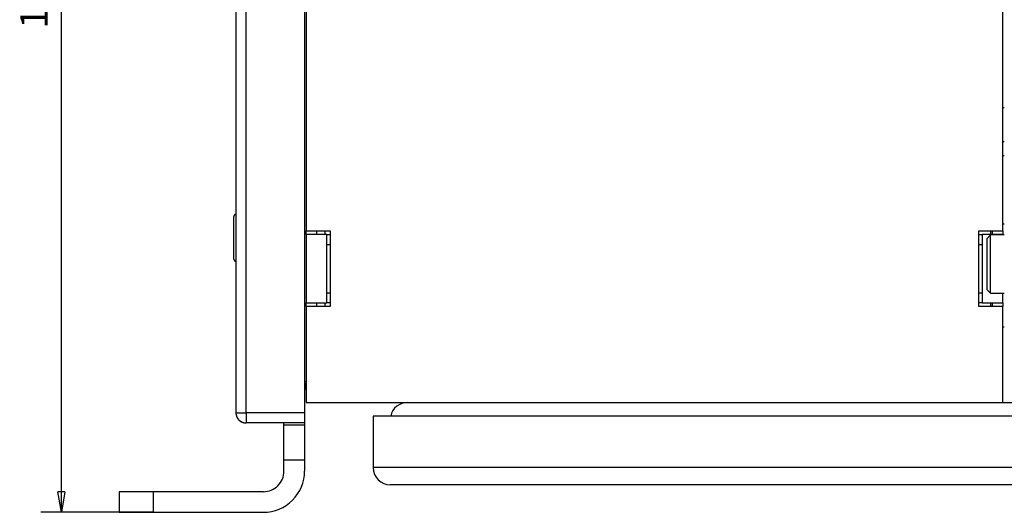
# Model space of a CAD drawing. Extents: x 114 to 841, y 0 to 555.
# Drawn here: x 388 to 531, y 350 to 421 of the extents above; entities that cross this region are included whole.
import ezdxf

# ---------------------------------------------------------------- set-up
doc = ezdxf.new("R2010")
doc.units = 0
doc.linetypes.add('HIDDENNEW0', pattern=[4.5, 1.5, -1.5, 1.5])
for name, color, linetype in [('5', 7, 'CONTINUOUS'), ('MUOTOVIIVAT', 40, 'HIDDENNEW0'), ('TANGVIIVATNONDEF', 3, 'HIDDENNEW0')]:
    doc.layers.add(name, color=color, linetype=linetype)
doc.styles.get("Standard").update_dxf_attribs({"font": 'monotxt.shx'})
doc.dimstyles.new('DSTYLE1', dxfattribs={"dimtxt": 4, "dimasz": 3, "dimexe": 3, "dimexo": 0, "dimgap": 2, "dimtad": 1, "dimrnd": 0.1, "dimzin": 3, "dimcen": 0.09, "dimazin": 3, "dimtp": 1, "dimtm": 1, "dimtfac": 1, "dimtofl": 0, "dimtmove": 0, "dimatfit": 3})

# ---------------------------------------------------------------- blocks, each defined once
blk = doc.blocks.new('_AH1')
at = {"color": 0, "linetype": 'CONTINUOUS'}
for p, q in [((-1, 0.166667), (0, 0)), ((-1, 0.166667), (-1, -0.166667)), ((0, 0), (-1, -0.166667)), ((0, 0), (-1, 0))]:
    blk.add_line(p, q, dxfattribs=at)
blk = doc.blocks.new('*D11757')
at = {"layer": '5', "color": 1, "linetype": 'CONTINUOUS'}
for p, q in [((429.72153, 510.6376), (391.03068, 510.6376)), ((394.03068, 510.6376), (394.03068, 430.13398)), ((394.03068, 349.63036), (394.03068, 430.13398)), ((407.46545, 349.63036), (391.03068, 349.63036))]:
    blk.add_line(p, q, dxfattribs=at)
at = {"layer": '5', "color": 1, "xscale": 3, "yscale": 3, "zscale": 3}
for p, rotation in [((394.03068, 510.6376), 90), ((394.03068, 349.63036), 270)]:
    blk.add_blockref('_AH1', p, dxfattribs=dict(at, rotation=rotation))
at = {"layer": '5', "color": 1, "linetype": 'CONTINUOUS'}
blk.add_text('161,0', height=4, rotation=90, dxfattribs=at).set_placement((392.02968, 420.13398))

msp = doc.modelspace()

# ---------------------------------------------------------------- linework, layer by layer
at = {"layer": 'MUOTOVIIVAT', "color": 40, "linetype": 'CONTINUOUS'}
for p, q in [((419.46736, 509.13235), (419.4649, 364.13961)), ((429.46761, 509.1323), (429.46438, 364.13953)), ((429.72153, 432.1376), (429.72153, 390.6376)), ((531.22153, 390.6376), (531.22153, 432.1376)), ((531.22153, 408.6376), (531.42977, 408.6376)), ((531.42976, 403.63762), (531.22155, 403.63762)), ((531.22155, 401.63761), (531.42976, 401.63761)), ((419.17267, 386.5151), (419.17267, 392.7601)), ((429.72153, 390.1376), (429.72153, 390.6376)), ((429.72153, 390.6376), (433.22153, 390.6376)), ((431.22153, 390.6376), (431.22153, 390.1376)), ((433.22153, 390.6376), (433.22153, 379.6376)), ((527.72153, 390.6376), (531.22153, 390.6376)), ((527.72153, 379.6376), (527.72153, 390.6376)), ((529.47156, 390.13758), (529.47156, 390.63761)), ((529.72153, 390.1376), (529.72153, 390.6376)), ((531.22153, 390.6376), (531.22153, 390.1376)), ((531.42976, 391.63756), (531.22155, 391.63756)), ((431.2215, 390.13758), (429.72152, 390.13758)), ((429.72153, 390.1376), (429.72153, 380.1376)), ((432.72153, 390.1376), (431.22153, 390.1376)), ((432.72153, 390.1376), (433.22153, 390.1376)), ((432.72158, 388.6376), (432.72158, 390.13758)), ((527.72153, 390.1376), (528.22153, 390.1376)), ((528.22149, 390.13758), (528.22149, 388.6376)), ((529.72153, 390.1376), (528.22153, 390.1376)), ((529.42975, 390.05213), (528.92972, 389.5522)), ((528.92977, 382.05217), (528.92977, 389.55217)), ((529.42975, 381.55216), (529.42975, 390.05213)), ((531.42976, 390.05213), (529.42975, 390.05213)), ((531.22155, 390.13758), (529.72157, 390.13758)), ((531.22155, 390.05213), (531.22153, 390.1376)), ((432.72153, 381.6376), (432.72153, 388.6376)), ((433.22153, 388.6376), (432.72153, 388.6376)), ((528.22153, 388.6376), (527.72153, 388.6376)), ((528.22153, 388.6376), (528.22153, 381.6376)), ((432.72153, 381.6376), (433.22153, 381.6376)), ((432.72158, 380.13764), (432.72153, 381.6376)), ((527.72153, 381.6376), (528.22153, 381.6376)), ((528.22153, 381.6376), (528.22149, 380.13764)), ((528.92972, 382.05219), (529.42975, 381.55216)), ((529.42975, 381.55216), (531.42976, 381.55216)), ((531.22153, 380.1376), (531.22155, 381.55216)), ((429.72152, 380.13764), (431.2215, 380.13764)), ((429.72153, 379.6376), (429.72153, 380.1376)), ((429.72153, 379.6376), (429.72153, 365.6376)), ((433.22153, 379.6376), (429.72153, 379.6376)), ((431.22153, 380.1376), (432.72153, 380.1376)), ((431.22153, 380.1376), (431.22153, 379.6376)), ((433.22153, 380.1376), (432.72153, 380.1376)), ((528.22153, 380.1376), (527.72153, 380.1376)), ((531.22153, 379.6376), (527.72153, 379.6376)), ((528.22153, 380.1376), (529.72153, 380.1376)), ((529.47156, 379.63761), (529.47156, 380.13764)), ((529.72153, 379.6376), (529.72153, 380.1376)), ((529.72157, 380.13764), (531.22155, 380.13764)), ((531.22153, 380.1376), (531.22153, 379.6376)), ((531.22153, 365.6376), (531.22153, 379.6376)), ((531.42977, 376.6376), (531.22153, 376.6376)), ((429.72152, 368.63761), (429.47153, 368.6376)), ((420.96764, 366.21749), (420.96764, 366.23061)), ((429.72153, 365.6376), (531.22153, 365.6376)), ((531.22153, 365.6376), (587.47153, 365.6376)), ((419.4664, 364.13959), (419.46519, 364.13961)), ((419.66797, 363.39757), (419.66671, 363.39757)), ((419.66813, 363.3999), (419.66943, 363.39982)), ((429.46384, 364.15992), (429.4657, 364.16023)), ((429.46674, 364.13952), (429.46674, 362.38379)), ((592.47153, 363.6376), (439.47153, 363.6376)), ((439.47157, 363.63764), (439.47157, 356.13762)), ((420.94921, 362.66545), (420.94921, 362.6652)), ((420.96488, 362.65961), (420.96492, 362.65959)), ((429.46444, 362.6598), (420.96492, 362.65959)), ((426.46545, 357.29525), (426.46657, 362.38361)), ((426.46657, 362.38361), (429.46657, 362.38361)), ((426.46674, 362.38379), (426.46674, 362.65959)), ((429.46443, 362.65959), (429.46444, 362.65993)), ((429.46657, 362.38361), (429.46545, 357.29527)), ((429.46674, 362.38379), (429.46657, 362.38361)), ((429.46674, 362.6347), (429.46793, 362.6347)), ((429.46822, 362.6647), (429.46867, 362.66486)), ((429.47224, 362.38946), (429.47102, 362.38941)), ((429.47241, 362.38964), (429.47224, 362.38946)), ((426.46549, 355.63033), (426.46545, 357.29525)), ((426.46549, 357.29527), (429.46546, 357.29527)), ((429.46546, 357.29527), (429.46546, 355.63033)), ((439.47153, 356.1376), (439.47153, 356.13762)), ((592.47157, 356.13762), (439.47157, 356.13762)), ((589.97153, 353.6376), (441.97153, 353.6376)), ((407.46545, 352.63036), (402.46574, 352.63067)), ((402.46574, 352.63067), (402.46574, 349.63067)), ((402.47189, 352.63067), (402.47189, 352.63702)), ((423.46545, 352.63036), (407.46545, 352.63036)), ((407.46546, 349.6304), (407.46546, 352.63036)), ((408.96623, 352.63131), (408.9659, 352.63097)), ((408.97246, 352.63776), (408.97246, 352.63672)), ((417.9659, 352.63097), (417.96623, 352.63131)), ((417.9659, 352.63097), (417.9659, 352.63036)), ((417.97246, 352.63775), (417.97246, 352.63672)), ((423.46545, 352.63672), (423.4716, 352.63672)), ((402.46574, 349.63067), (407.46545, 349.63036)), ((407.46545, 349.63036), (423.46545, 349.63036))]:
    msp.add_line(p, q, dxfattribs=at)
for points in [[(419.46618, 393.06681), (419.45411, 393.06627, 0.010205812), (419.44216, 393.06525, 0.010464193), (419.43034, 393.06372, 0.010511707), (419.41866, 393.06172, 0.010346749), (419.40714, 393.05924, 0.01025629), (419.39577, 393.05632, 0.010174763), (419.38457, 393.05293, 0.010099766), (419.37355, 393.04912, 0.0099913), (419.36272, 393.04487, 0.009905181), (419.35209, 393.04021, 0.009803201), (419.34167, 393.03514, 0.00971949), (419.33146, 393.02968, 0.009623474), (419.32148, 393.02383, 0.00954572), (419.31174, 393.01761, 0.009461537), (419.30224, 393.01102, 0.009394287), (419.293, 393.00409, 0.00932535), (419.28402, 392.99681, 0.009271455), (419.27532, 392.98921, 0.009219795), (419.2669, 392.98128, 0.009182222), (419.25878, 392.97305, 0.009151608), (419.25096, 392.96452, 0.00912872), (419.24345, 392.9557, 0.00911223), (419.23626, 392.9466, 0.009115055), (419.22941, 392.93724, 0.009140279), (419.2229, 392.92762, 0.009130428), (419.21673, 392.91777, 0.009100013), (419.21094, 392.90768, 0.009211038), (419.2055, 392.89735, 0.00945417), (419.20045, 392.8868, 0.009217428), (419.19579, 392.87609, 0.008631088), (419.19153, 392.86527, 0.009626654), (419.18767, 392.85407, 0.011658835), (419.18422, 392.84241, 0.008807334), (419.18122, 392.83137, 0.002782128), (419.17871, 392.8213, 0.012737179), (419.17652, 392.80808, 0.022339367), (419.1745, 392.78738, 0.010798014), (419.17267, 392.76006, 0.005622208)], [(419.17267, 386.51515), (419.17292, 386.50301, 0.009725296), (419.17364, 386.49098, 0.009942936), (419.17484, 386.47905, 0.009973285), (419.17651, 386.46723, 0.009822629), (419.17863, 386.45554, 0.009743012), (419.18119, 386.44399, 0.009675963), (419.18419, 386.43258, 0.009619027), (419.18761, 386.42134, 0.009538083), (419.19146, 386.41027, 0.009480528), (419.1957, 386.39938, 0.00941351), (419.20035, 386.38868, 0.00936574), (419.20538, 386.37818, 0.009311342), (419.21079, 386.3679, 0.009275476), (419.21657, 386.35785, 0.009237708), (419.22271, 386.34803, 0.009216637), (419.2292, 386.33846, 0.009197579), (419.23603, 386.32915, 0.009192802), (419.24319, 386.3201, 0.009193247), (419.25068, 386.31134, 0.009206533), (419.25847, 386.30287, 0.009229259), (419.26657, 386.2947, 0.009257764), (419.27496, 386.28684, 0.00929448), (419.28364, 386.27932, 0.009348532), (419.29258, 386.27212, 0.009427192), (419.3018, 386.26527, 0.009465328), (419.31126, 386.25877, 0.009481553), (419.32097, 386.25265, 0.00964349), (419.33093, 386.2469, 0.009946961), (419.34113, 386.24155, 0.00973275), (419.3515, 386.23659, 0.009139834), (419.36201, 386.23206, 0.010237348), (419.3729, 386.22793, 0.012453529), (419.38427, 386.22423, 0.00940708), (419.39506, 386.221, 0.002932352), (419.40491, 386.2183, 0.013668411), (419.41789, 386.2159, 0.023989114), (419.43831, 386.21363, 0.011549347), (419.4653, 386.21151, 0.005994341)], [(419.4649, 364.13961), (419.46493, 364.13288, 0.000933905), (419.46498, 364.12616, 0.000879119), (419.46506, 364.11944, 0.000936159), (419.46516, 364.11273, 0.001117129), (419.4653, 364.10602, 0.001176376), (419.46547, 364.0993, 0.001131577), (419.46567, 364.09259, 0.001116898), (419.46589, 364.08588, 0.001127894), (419.46615, 364.07917, 0.001130973), (419.46644, 364.07246, 0.001127086), (419.46676, 364.06576, 0.001126588), (419.46711, 364.05905, 0.001129326), (419.46749, 364.05235, 0.001130144), (419.4679, 364.04564, 0.001129255), (419.46835, 364.03894, 0.001128716), (419.46882, 364.03224, 0.001128389), (419.46932, 364.02555, 0.00112808), (419.46985, 364.01885, 0.001127711), (419.47041, 364.01216, 0.00112735), (419.47101, 364.00547, 0.001126904), (419.47163, 363.99879, 0.001127037), (419.47229, 363.99211, 0.001127785), (419.47297, 363.98543, 0.001128844), (419.47368, 363.97875, 0.001130484), (419.47443, 363.97208, 0.001131282), (419.4752, 363.96541, 0.001131429), (419.47601, 363.95874, 0.001130664), (419.47685, 363.95208, 0.00112878), (419.47771, 363.94542, 0.00112738), (419.47861, 363.93876, 0.001126122), (419.47953, 363.93211, 0.001125741), (419.48049, 363.92547, 0.001126171), (419.48148, 363.91882, 0.00112653), (419.48249, 363.91219, 0.001126918), (419.48354, 363.90555, 0.001127301), (419.48462, 363.89892, 0.001127785), (419.48572, 363.8923, 0.001128226), (419.48686, 363.88568, 0.001128742), (419.48803, 363.87907, 0.00112927), (419.48922, 363.87246, 0.001129949), (419.49045, 363.86586, 0.001130385), (419.49171, 363.85926, 0.001130684), (419.493, 363.85267, 0.001130597), (419.49431, 363.84608, 0.001130096), (419.49566, 363.8395, 0.001129735), (419.49704, 363.83293, 0.001129418), (419.49844, 363.82636, 0.001129145), (419.49988, 363.8198, 0.001128842), (419.50135, 363.81325, 0.0011286), (419.50284, 363.8067, 0.001128355), (419.50437, 363.80016, 0.001128159), (419.50592, 363.79363, 0.00112796), (419.50751, 363.7871, 0.001127807), (419.50912, 363.78059, 0.001127658), (419.51076, 363.77407, 0.001127547), (419.51244, 363.76757, 0.001127447), (419.51414, 363.76108, 0.00112738), (419.51587, 363.75459, 0.001127329), (419.51763, 363.74811, 0.001127305), (419.51943, 363.74163, 0.001127301), (419.52125, 363.73517, 0.001127323), (419.5231, 363.72871, 0.001127374), (419.52497, 363.72227, 0.001127431), (419.52688, 363.71583, 0.001127508), (419.52882, 363.7094, 0.00112765), (419.53079, 363.70298, 0.001127886), (419.53278, 363.69657, 0.00112816), (419.53481, 363.69016, 0.001128537), (419.53686, 363.68377, 0.001128868), (419.53894, 363.67738, 0.001129246), (419.54105, 363.67101, 0.001129591), (419.54319, 363.66464, 0.001130006), (419.54536, 363.65829, 0.001130362), (419.54756, 363.65194, 0.00113077), (419.54979, 363.64561, 0.001131184), (419.55204, 363.63928, 0.001131731), (419.55433, 363.63296, 0.001131968), (419.55664, 363.62666, 0.001131994), (419.55899, 363.62036, 0.001131719), (419.56136, 363.61408, 0.001131114), (419.56376, 363.6078, 0.001130646), (419.56619, 363.60154, 0.001130227), (419.56864, 363.59528, 0.001129854), (419.57113, 363.58904, 0.001129462), (419.57364, 363.58281, 0.001129132), (419.57619, 363.57659, 0.001128807), (419.57876, 363.57038, 0.001128534), (419.58136, 363.56419, 0.001128266), (419.58398, 363.558, 0.001128046), (419.58664, 363.55183, 0.001127838), (419.58932, 363.54567, 0.001127671), (419.59203, 363.53952, 0.001127523), (419.59477, 363.53338, 0.00112741), (419.59754, 363.52726, 0.001127321), (419.60033, 363.52115, 0.001127262), (419.60315, 363.51505, 0.001127233), (419.60601, 363.50896, 0.001127228), (419.60888, 363.50289, 0.001127258), (419.61179, 363.49682, 0.001127306), (419.61472, 363.49078, 0.001127396), (419.61768, 363.48474, 0.001127499), (419.62067, 363.47872, 0.001127648), (419.62368, 363.47271, 0.001127804), (419.62672, 363.46672, 0.001128011), (419.62979, 363.46074, 0.001128222), (419.63289, 363.45478, 0.001128493), (419.63601, 363.44882, 0.001128752), (419.63916, 363.44289, 0.001129066), (419.64234, 363.43696, 0.001129132), (419.64554, 363.43105, 0.001128964), (419.64878, 363.42516, 0.00112884), (419.65203, 363.41928, 0.001128724), (419.65532, 363.41342, 0.001128645), (419.65863, 363.40757, 0.00112858), (419.66196, 363.40173, 0.001128546), (419.66533, 363.39591, 0.001128532), (419.66872, 363.39011, 0.001128544), (419.67213, 363.38432, 0.001128581), (419.67558, 363.37855, 0.001128638), (419.67905, 363.37279, 0.001128727), (419.68254, 363.36705, 0.00112883), (419.68606, 363.36133, 0.001128969), (419.68961, 363.35562, 0.001129117), (419.69318, 363.34992, 0.001129307), (419.69678, 363.34425, 0.001129501), (419.7004, 363.33859, 0.001129742), (419.70405, 363.33294, 0.001129981), (419.70773, 363.32732, 0.001130273), (419.71143, 363.32171, 0.001130557), (419.71515, 363.31611, 0.0011309), (419.71891, 363.31054, 0.001131229), (419.72268, 363.30498, 0.001131621), (419.72649, 363.29944, 0.001131996), (419.73031, 363.29391, 0.001132444), (419.73416, 363.28841, 0.001132857), (419.73804, 363.28292, 0.001133332), (419.74194, 363.27745, 0.001133819), (419.74587, 363.27199, 0.001134435), (419.74982, 363.26656, 0.001134836), (419.7538, 363.26114, 0.001135115), (419.7578, 363.25574, 0.001134896), (419.76183, 363.25036, 0.001134116), (419.76588, 363.245, 0.001133511), (419.76995, 363.23965, 0.001132922), (419.77405, 363.23433, 0.001132406), (419.77818, 363.22902, 0.001131826), (419.78232, 363.22374, 0.001131337), (419.78649, 363.21847, 0.001130812), (419.79069, 363.21322, 0.001130367), (419.79491, 363.20799, 0.001129886), (419.79915, 363.20278, 0.001129481), (419.80342, 363.19758, 0.001129048), (419.80771, 363.19241, 0.001128684), (419.81202, 363.18726, 0.001128296), (419.81636, 363.18213, 0.001127974), (419.82072, 363.17701, 0.001127633), (419.8251, 363.17192, 0.001127352), (419.82951, 363.16684, 0.001127058), (419.83394, 363.16179, 0.001126819), (419.83839, 363.15676, 0.001126572), (419.84286, 363.15174, 0.001126374), (419.84736, 363.14675, 0.001126175), (419.85188, 363.14178, 0.001126019), (419.85642, 363.13682, 0.001125867), (419.86099, 363.13189, 0.001125752), (419.86557, 363.12698, 0.001125648), (419.87018, 363.12209, 0.001125575), (419.87481, 363.11722, 0.001125518), (419.87947, 363.11237, 0.001125487), (419.88414, 363.10755, 0.001125478), (419.88884, 363.10274, 0.001125489), (419.89356, 363.09795, 0.001125527), (419.8983, 363.09319, 0.00112558), (419.90306, 363.08845, 0.001125665), (419.90784, 363.08373, 0.00112576), (419.91265, 363.07903, 0.001125893), (419.91747, 363.07435, 0.00112603), (419.92232, 363.0697, 0.00112621), (419.92719, 363.06507, 0.001126389), (419.93208, 363.06045, 0.001126616), (419.93699, 363.05587, 0.001126836), (419.94192, 363.0513, 0.001127111), (419.94687, 363.04675, 0.001127373), (419.95184, 363.04223, 0.001127694), (419.95684, 363.03773, 0.001127997), (419.96185, 363.03326, 0.001128365), (419.96688, 363.0288, 0.00112871), (419.97194, 363.02437, 0.001129125), (419.97701, 363.01996, 0.00112951), (419.9821, 363.01558, 0.001129972), (419.98722, 363.01122, 0.001130398), (419.99235, 363.00688, 0.001130905), (419.9975, 363.00256, 0.001131372), (420.00268, 362.99827, 0.001131926), (420.00787, 362.994, 0.001132432), (420.01308, 362.98976, 0.001133029), (420.01831, 362.98554, 0.001133579), (420.02356, 362.98134, 0.001134233), (420.02883, 362.97717, 0.001134808), (420.03412, 362.97302, 0.001135461), (420.03943, 362.96889, 0.001136135), (420.04475, 362.96479, 0.001137013), (420.0501, 362.96072, 0.001137436), (420.05546, 362.95666, 0.001137527), (420.06085, 362.95264, 0.001137074), (420.06625, 362.94863, 0.001135979), (420.07167, 362.94466, 0.001135127), (420.0771, 362.9407, 0.001134312), (420.08256, 362.93677, 0.001133587), (420.08803, 362.93287, 0.001132778), (420.09352, 362.92899, 0.001132092), (420.09903, 362.92514, 0.001131359), (420.10456, 362.92131, 0.001130733), (420.1101, 362.9175, 0.001130058), (420.11566, 362.91373, 0.001129488), (420.12124, 362.90997, 0.001128877), (420.12684, 362.90625, 0.001128363), (420.13245, 362.90254, 0.001127815), (420.13808, 362.89887, 0.001127358), (420.14372, 362.89521, 0.001126873), (420.14938, 362.89159, 0.001126474), (420.15506, 362.88799, 0.001126051), (420.16075, 362.88441, 0.00112571), (420.16646, 362.88087, 0.001125351), (420.17219, 362.87734, 0.001125067), (420.17793, 362.87385, 0.001124771), (420.18369, 362.87038, 0.001124545), (420.18946, 362.86693, 0.001124313), (420.19525, 362.86352, 0.001124146), (420.20105, 362.86012, 0.001123977), (420.20687, 362.85676, 0.001123868), (420.2127, 362.85342, 0.001123764), (420.21855, 362.85011, 0.001123711), (420.22441, 362.84682, 0.001123668), (420.23029, 362.84356, 0.001123679), (420.23618, 362.84033, 0.001123714), (420.24209, 362.83712, 0.001123764), (420.24801, 362.83395, 0.001123807), (420.25394, 362.83079, 0.001124005), (420.25989, 362.82767, 0.001124359), (420.26585, 362.82457, 0.001124875), (420.27183, 362.8215, 0.001125632), (420.27782, 362.81846, 0.001126287), (420.28382, 362.81544, 0.001126982), (420.28983, 362.81245, 0.001127615), (420.29586, 362.80949, 0.001128329), (420.30191, 362.80656, 0.001128964), (420.30796, 362.80365, 0.001129677), (420.31403, 362.80077, 0.001130309), (420.32011, 362.79792, 0.001131025), (420.32621, 362.7951, 0.001131655), (420.33232, 362.7923, 0.001132373), (420.33844, 362.78953, 0.001132998), (420.34457, 362.78679, 0.001133718), (420.35072, 362.78408, 0.00113434), (420.35688, 362.7814, 0.00113506), (420.36305, 362.77874, 0.001135678), (420.36923, 362.77611, 0.001136398), (420.37543, 362.77351, 0.001137011), (420.38164, 362.77094, 0.001137732), (420.38786, 362.76839, 0.001138339), (420.39409, 362.76588, 0.001139059), (420.40034, 362.76339, 0.001139661), (420.4066, 362.76093, 0.001140379), (420.41287, 362.7585, 0.001140975), (420.41915, 362.7561, 0.001141693), (420.42544, 362.75372, 0.00114228), (420.43175, 362.75138, 0.00114299), (420.43807, 362.74906, 0.001143577), (420.44439, 362.74677, 0.001144309), (420.45073, 362.74452, 0.001144856), (420.45708, 362.74228, 0.001145489), (420.46345, 362.74008, 0.001146153), (420.46982, 362.73791, 0.001147151), (420.47621, 362.73577, 0.001146286), (420.4826, 362.73365, 0.001143575), (420.48901, 362.73157, 0.001140862), (420.49543, 362.72951, 0.001137594), (420.50185, 362.72749, 0.001134857), (420.50829, 362.72549, 0.001132027), (420.51474, 362.72352, 0.001129588), (420.52119, 362.72158, 0.001126953), (420.52766, 362.71967, 0.001124735), (420.53413, 362.71779, 0.001122356), (420.54061, 362.71594, 0.001120376), (420.5471, 362.71411, 0.001118237), (420.55359, 362.71232, 0.001116491), (420.56009, 362.71056, 0.001114596), (420.5666, 362.70882, 0.001113085), (420.57312, 362.70712, 0.001111432), (420.57964, 362.70545, 0.001110157), (420.58616, 362.7038, 0.001108747), (420.59269, 362.70218, 0.001107707), (420.59923, 362.7006, 0.001106541), (420.60577, 362.69904, 0.001105737), (420.61232, 362.69752, 0.001104814), (420.61887, 362.69602, 0.001104247), (420.62542, 362.69455, 0.00110357), (420.63197, 362.69311, 0.00110324), (420.63853, 362.69171, 0.001102807), (420.64509, 362.69033, 0.001102718), (420.65166, 362.68898, 0.001102539), (420.65822, 362.68766, 0.001102681), (420.66479, 362.68637, 0.001102723), (420.67136, 362.68512, 0.001103145), (420.67793, 362.68389, 0.001103542), (420.6845, 362.68269, 0.001104066), (420.69107, 362.68152, 0.001104322), (420.69764, 362.68038, 0.00110739), (420.70421, 362.67928, 0.001113131), (420.71078, 362.6782, 0.00111849), (420.71735, 362.67715, 0.001124318), (420.72393, 362.67613, 0.00112921), (420.73051, 362.67515, 0.001134133), (420.73709, 362.67419, 0.001138245), (420.74368, 362.67326, 0.001142475), (420.75027, 362.67237, 0.00114586), (420.75686, 362.6715, 0.00114933), (420.76346, 362.67067, 0.001151961), (420.77007, 362.66986, 0.001154673), (420.77669, 362.66908, 0.001156548), (420.78331, 362.66834, 0.001158494), (420.78994, 362.66763, 0.001159604), (420.79658, 362.66694, 0.001160777), (420.80324, 362.66629, 0.001161132), (420.8099, 362.66566, 0.00116156), (420.81657, 362.66507, 0.001161126), (420.82325, 362.66451, 0.001160715), (420.82995, 362.66397, 0.001159637), (420.83666, 362.66347, 0.001158745), (420.84338, 362.663, 0.001156547), (420.85012, 362.66256, 0.001153982), (420.85688, 362.66215, 0.00115237), (420.86364, 362.66177, 0.001152215), (420.87043, 362.66142, 0.001145431), (420.87723, 362.6611, 0.001134318), (420.88404, 362.66081, 0.001141677), (420.89089, 362.66055, 0.001162017), (420.89776, 362.66033, 0.001121171), (420.90462, 362.66013, 0.001045493), (420.91143, 362.65996, 0.001150575), (420.91843, 362.65983, 0.001319245), (420.92567, 362.65972, 0.000984995), (420.93211, 362.65965, 0.000519511), (420.93709, 362.6596, 0.001134471), (420.94302, 362.65958, 0.001334314), (420.95244, 362.65959, 0.000539068), (420.96488, 362.65961, 0.000360303)], [(429.46433, 364.13951), (429.46433, 364.06899, 0.000000475), (429.46433, 363.99752, 0.000000453), (429.46434, 363.92505, 0.000000451), (429.46434, 363.85187, 0.000000477), (429.46434, 363.77831, 0.000000496), (429.46435, 363.70467, 0.000000515), (429.46435, 363.63126, 0.000000536), (429.46435, 363.5584, 0.000000566), (429.46436, 363.48646, 0.000000597), (429.46436, 363.41574, 0.000000636), (429.46436, 363.34666, 0.00000068), (429.46437, 363.27949, 0.000000733), (429.46437, 363.21465, 0.000000798), (429.46437, 363.15236, 0.000000874), (429.46438, 363.09305, 0.000000966), (429.46438, 363.03686, 0.000001072), (429.46439, 362.98419, 0.000001221), (429.46439, 362.93509, 0.000001416), (429.46439, 362.8899, 0.000001618), (429.4644, 362.84861, 0.00000179), (429.4644, 362.81152, 0.000002326), (429.46441, 362.77843, 0.000003388), (429.46441, 362.74952, 0.000003561), (429.46441, 362.7249, 0.000001875), (429.46442, 362.70482, 0.000006875), (429.46442, 362.68781, 0.000024357), (429.46442, 362.67271, 0.000035536), (429.46443, 362.65961, 0.00004387)]]:
    msp.add_lwpolyline(points, format="xyb", dxfattribs=at)
for points in [[(429.46475, 380.87482), (429.46487, 380.87482), (429.46499, 380.87481), (429.4651, 380.87481), (429.46522, 380.87481), (429.46534, 380.87481), (429.46545, 380.8748), (429.46557, 380.8748), (429.46569, 380.8748), (429.46581, 380.8748), (429.46592, 380.87479), (429.46604, 380.87479), (429.46616, 380.87479), (429.46628, 380.87479), (429.46639, 380.87478), (429.46649, 380.87478), (429.46663, 380.87478), (429.46683, 380.87477), (429.4671, 380.87477)], [(429.46669, 376.83182), (429.46658, 376.83182), (429.46648, 376.83182), (429.46638, 376.83182), (429.46628, 376.83182), (429.46618, 376.83182), (429.46608, 376.83182), (429.46598, 376.83183), (429.46588, 376.83183), (429.46577, 376.83183), (429.46567, 376.83183), (429.46557, 376.83183), (429.46547, 376.83183), (429.46537, 376.83183), (429.46527, 376.83183), (429.46518, 376.83183), (429.46507, 376.83183), (429.46489, 376.83184), (429.46466, 376.83184)], [(429.46674, 364.1647), (429.46682, 364.1647), (429.4669, 364.1647), (429.46698, 364.1647), (429.46706, 364.1647), (429.46714, 364.1647), (429.46722, 364.16471), (429.4673, 364.16471), (429.46738, 364.16471), (429.46745, 364.16471), (429.46753, 364.16471), (429.46761, 364.16471), (429.46769, 364.16471), (429.46777, 364.16471), (429.46785, 364.16471), (429.46792, 364.16471), (429.46801, 364.16471), (429.46815, 364.16471), (429.46832, 364.16472)], [(429.4716, 356.88675), (429.4713, 356.88675), (429.47099, 356.88675), (429.47068, 356.88674), (429.47037, 356.88674), (429.47007, 356.88674), (429.46976, 356.88674), (429.46945, 356.88674), (429.46914, 356.88674), (429.46884, 356.88674), (429.46853, 356.88674), (429.46822, 356.88673), (429.46791, 356.88673), (429.4676, 356.88673), (429.4673, 356.88673), (429.46703, 356.88673), (429.46668, 356.88673), (429.46615, 356.88673), (429.46545, 356.88672)], [(407.4716, 352.632), (407.4716, 352.63224), (407.4716, 352.63247), (407.4716, 352.63271), (407.4716, 352.63295), (407.4716, 352.63318), (407.4716, 352.63342), (407.4716, 352.63365), (407.4716, 352.63389), (407.4716, 352.63412), (407.4716, 352.63436), (407.4716, 352.63459), (407.4716, 352.63483), (407.4716, 352.63507), (407.4716, 352.6353), (407.4716, 352.63551), (407.4716, 352.63577), (407.4716, 352.63618), (407.4716, 352.63672)]]:
    msp.add_lwpolyline(points, dxfattribs=at)
for centre, radius, start, end in [((432.47153, 368.6376), 3, 180, 203.55646), ((444.47153, 363.1376), 2.5, 90, 168.23828), ((420.94512, 364.13959), 1.48, 180.00003, 270.00002), ((441.97153, 356.1376), 2.5, 180, 270), ((423.46545, 355.63036), 6, 270, 360.00002), ((423.46545, 355.63036), 3, 270, 360.00002), ((423.4716, 355.63672), 6, 359.93923, 360.00002)]:
    msp.add_arc(centre, radius, start, end, dxfattribs=at)
at = {"layer": 'TANGVIIVATNONDEF', "color": 3, "linetype": 'CONTINUOUS'}
for p, q in [((420.96764, 366.23061), (420.96734, 509.13235)), ((432.47153, 390.1376), (432.47157, 390.63761)), ((432.47157, 379.63761), (432.47153, 380.1376)), ((420.96488, 364.13951), (420.96764, 366.21749)), ((429.46433, 364.13951), (420.96488, 364.13951))]:
    msp.add_line(p, q, dxfattribs=at)
for points in [[(419.4649, 364.13961), (419.46529, 364.13961, 0.008319547), (419.46643, 364.1396, 0.000796013), (419.46834, 364.1396, 0.000275172), (419.47099, 364.13959, 0.000139393), (419.4744, 364.13959, 0.000082128), (419.47855, 364.13959, 0.000054472), (419.48345, 364.13958, 0.000037984), (419.48909, 364.13958, 0.000027878), (419.49547, 364.13958, 0.000020976), (419.50257, 364.13958, 0.000016232), (419.51042, 364.13957, 0.000012726), (419.51898, 364.13957, 0.000010108), (419.52828, 364.13957, 0.000008088), (419.53829, 364.13957, 0.000006488), (419.54903, 364.13957, 0.000005223), (419.56047, 364.13956, 0.000004172), (419.57263, 364.13956, 0.000003324), (419.58549, 364.13956, 0.000002578), (419.59906, 364.13956, 0.000002002), (419.61332, 364.13956, 0.000001507), (419.62829, 364.13956, 0.000001244), (419.64393, 364.13956, 0.000001151), (419.66026, 364.13955, 0.000001058), (419.67723, 364.13955, 0.00000097), (419.69487, 364.13955, 0.000000894), (419.71314, 364.13955, 0.000000831), (419.73205, 364.13955, 0.000000774), (419.75156, 364.13955, 0.000000725), (419.77169, 364.13955, 0.00000068), (419.79241, 364.13955, 0.000000641), (419.81372, 364.13954, 0.000000606), (419.83559, 364.13954, 0.000000575), (419.85804, 364.13954, 0.000000546), (419.88103, 364.13954, 0.000000521), (419.90457, 364.13954, 0.000000498), (419.92862, 364.13954, 0.000000477), (419.95321, 364.13954, 0.000000458), (419.97829, 364.13954, 0.000000441), (420.00388, 364.13954, 0.000000425), (420.02994, 364.13954, 0.000000412), (420.05649, 364.13953, 0.000000397), (420.08348, 364.13953, 0.000000383), (420.11094, 364.13953, 0.00000037), (420.13881, 364.13953, 0.000000357), (420.16711, 364.13953, 0.000000346), (420.1958, 364.13953, 0.000000336), (420.22488, 364.13953, 0.000000327), (420.25433, 364.13953, 0.000000318), (420.28414, 364.13953, 0.000000311), (420.31428, 364.13953, 0.000000305), (420.34477, 364.13953, 0.000000298), (420.37555, 364.13953, 0.000000289), (420.40664, 364.13953, 0.000000288), (420.43801, 364.13953, 0.000000298), (420.46965, 364.13952, 0.000000269), (420.50154, 364.13952, 0.000000198), (420.53365, 364.13952, 0.000000071), (420.56601, 364.13952, -0.000000141), (420.59862, 364.13952, -0.000000266), (420.63128, 364.13952, -0.000000346), (420.66391, 364.13952, -0.000000604), (420.69723, 364.13952, -0.000001047), (420.73147, 364.13952, -0.000000797), (420.7637, 364.13952), (420.79291, 364.13952, -0.000001629), (420.83056, 364.13952, -0.000003475), (420.88868, 364.13951, -0.000001734), (420.96488, 364.13951, -0.00000088)], [(420.96488, 364.13951), (420.96488, 364.06899, 0.000000267), (420.96488, 363.99752, 0.000000255), (420.96487, 363.92505, 0.000000254), (420.96487, 363.85187, 0.000000268), (420.96487, 363.77831, 0.000000279), (420.96487, 363.70467, 0.00000029), (420.96487, 363.63126, 0.000000302), (420.96487, 363.5584, 0.000000318), (420.96487, 363.48645, 0.000000336), (420.96487, 363.41574, 0.000000358), (420.96487, 363.34666, 0.000000383), (420.96487, 363.27948, 0.000000413), (420.96487, 363.21465, 0.000000449), (420.96487, 363.15236, 0.000000492), (420.96487, 363.09305, 0.000000544), (420.96487, 363.03686, 0.000000603), (420.96487, 362.98419, 0.000000687), (420.96487, 362.93509, 0.000000797), (420.96487, 362.8899, 0.000000911), (420.96487, 362.84861, 0.000001007), (420.96487, 362.81152, 0.000001309), (420.96487, 362.77843, 0.000001907), (420.96487, 362.74952, 0.000002005), (420.96487, 362.7249, 0.000001055), (420.96487, 362.70482, 0.00000387), (420.96487, 362.68781, 0.00001371), (420.96488, 362.67271, 0.000020003), (420.96488, 362.65961, 0.000024694)]]:
    msp.add_lwpolyline(points, format="xyb", dxfattribs=at)

# ---------------------------------------------------------------- dimensions: what is measured, and where the dimension line sits
at = {"layer": '5', "color": 1, "linetype": 'CONTINUOUS'}
dim = msp.add_linear_dim(base=(394.03068, 510.6376), p1=(407.46545, 349.63036), p2=(429.72153, 510.6376), angle=90, dimstyle='DSTYLE1', override={"dimblk": '_AH1', "dimsah": 0}, dxfattribs=at)
dim.commit()
dim.dimension.update_dxf_attribs({"geometry": '*D11757', "text_midpoint": (390.02968, 430.13398), "dimtype": 128})

doc.saveas('drawing.dxf')
